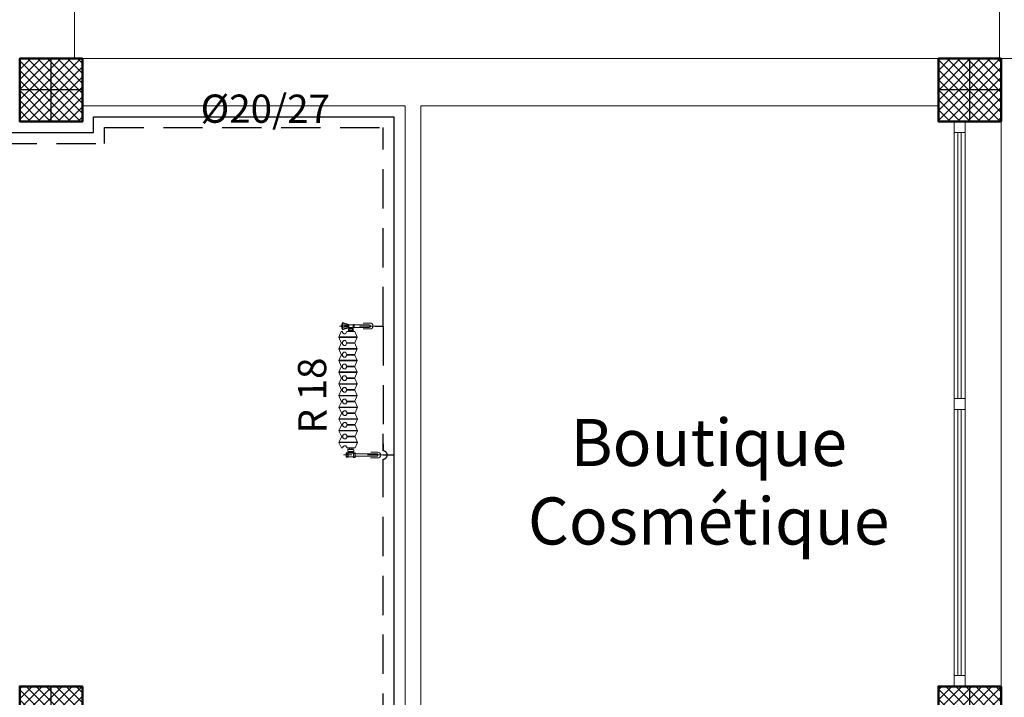
# Model space of a CAD drawing. Units: millimetres. Extents: x -480 to 1720, y 645 to 1435.
# Drawn here: x 497 to 503, y 689 to 693 of the extents above; entities that cross this region are included whole.
import ezdxf

# ---------------------------------------------------------------- set-up
doc = ezdxf.new("R2010")
doc.units = ezdxf.units.MM
doc.linetypes.add('CENTER2', pattern=[1.125, 0.75, -0.125, 0.125, -0.125])
doc.linetypes.add('INTERROMPU2', pattern=[0.375, 0.25, -0.125])
for name, color, linetype in [('2D Textes_ Ttes _chelle', 7, 'Continuous'), ('Constr._ Poteaux', 7, 'Continuous'), ('Cotations_ 1_50', 7, 'Continuous'), ('mur vue', 7, 'Continuous'), ('radiateur', 6, 'Continuous')]:
    doc.layers.add(name, color=color, linetype=linetype)
doc.layers.add('chauffage', color=7, linetype='Continuous', lineweight=40, true_color=0xc7735c)
for name, color, linetype, lineweight in [('cotation ext', 7, 'Continuous', 20), ('murs', 7, 'Continuous', 20), ('poteau', 7, 'Continuous', 60), ('prte et fenetre', 4, 'Continuous', 20)]:
    doc.layers.add(name, color=color, linetype=linetype, lineweight=lineweight)
doc.styles.add('chems', font='comic.ttf')
doc.styles.add('GENERATED_STYLE_7', font='txt')

# ---------------------------------------------------------------- blocks, each defined once
blk = doc.blocks.new('plo')
at = {"layer": 'Constr._ Poteaux', "linetype": 'Continuous', "lineweight": 20}
h = blk.add_hatch(dxfattribs=at)
h.set_pattern_fill('BLOC_B_TON', scale=0.75, angle=180, style=0, pattern_type=2)
h.set_pattern_definition([(225, (1327.32506, 1405.360842), (0.0318198052, -0.0318198052), []), (315, (1327.32506, 1405.360842), (-0.0318198052, -0.0318198052), [])])
h.paths.add_polyline_path([(336.8063, 1174.4342), (336.4063, 1174.4342), (336.4063, 1174.0342), (336.8063, 1174.0342)])
at = {"color": 7, "lineweight": 25}
for p, q in [((336.6063, 1174.0342), (336.6063, 1174.4342)), ((336.8063, 1174.2342), (336.4063, 1174.2342))]:
    blk.add_line(p, q, dxfattribs=at)
at = {"layer": 'Constr._ Poteaux', "linetype": 'Continuous', "lineweight": 50, "flags": 128}
blk.add_lwpolyline([(336.8063, 1174.4342), (336.4063, 1174.4342), (336.4063, 1174.0342), (336.8063, 1174.0342)], close=True, dxfattribs=at)
blk = doc.blocks.new('RADATEUR')
at = {"layer": 'radiateur', "lineweight": 20}
h = blk.add_hatch(color=250, dxfattribs=at)
h.paths.add_polyline_path([(-1940.848, -8361.1905), (-1940.8494, -8361.1905), (-1940.8494, -8361.2199), (-1940.848, -8361.2199)])
h.paths.add_polyline_path([(-1940.8465, -8361.1905), (-1940.848, -8361.1905), (-1940.848, -8361.2199), (-1940.8465, -8361.2199)])
h = blk.add_hatch(color=250, dxfattribs=at)
h.paths.add_polyline_path([(-1940.7922, -8361.1905), (-1940.7936, -8361.1905), (-1940.7936, -8361.2199), (-1940.7922, -8361.2199)])
h.paths.add_polyline_path([(-1940.7907, -8361.1905), (-1940.7922, -8361.1905), (-1940.7922, -8361.2199), (-1940.7907, -8361.2199)])
h = blk.add_hatch(color=250, dxfattribs=at)
h.paths.add_polyline_path([(-1940.7363, -8361.1905), (-1940.7378, -8361.1905), (-1940.7378, -8361.2199), (-1940.7363, -8361.2199)])
h.paths.add_polyline_path([(-1940.7349, -8361.1905), (-1940.7363, -8361.1905), (-1940.7363, -8361.2199), (-1940.7349, -8361.2199)])
h = blk.add_hatch(color=250, dxfattribs=at)
h.paths.add_polyline_path([(-1940.6805, -8361.1905), (-1940.682, -8361.1905), (-1940.682, -8361.2199), (-1940.6805, -8361.2199)])
h.paths.add_polyline_path([(-1940.6791, -8361.1905), (-1940.6805, -8361.1905), (-1940.6805, -8361.2199), (-1940.6791, -8361.2199)])
h = blk.add_hatch(color=250, dxfattribs=at)
h.paths.add_polyline_path([(-1940.6247, -8361.1895), (-1940.6262, -8361.1895), (-1940.6262, -8361.2189), (-1940.6247, -8361.2189)])
h.paths.add_polyline_path([(-1940.6233, -8361.1895), (-1940.6247, -8361.1895), (-1940.6247, -8361.2189), (-1940.6233, -8361.2189)])
h = blk.add_hatch(color=250, dxfattribs=at)
h.paths.add_polyline_path([(-1940.5689, -8361.1895), (-1940.5704, -8361.1895), (-1940.5704, -8361.2189), (-1940.5689, -8361.2189)])
h.paths.add_polyline_path([(-1940.5675, -8361.1895), (-1940.5689, -8361.1895), (-1940.5689, -8361.2189), (-1940.5675, -8361.2189)])
h = blk.add_hatch(color=250, dxfattribs=at)
h.paths.add_polyline_path([(-1940.5131, -8361.1895), (-1940.5146, -8361.1895), (-1940.5146, -8361.2189), (-1940.5131, -8361.2189)])
h.paths.add_polyline_path([(-1940.5117, -8361.1895), (-1940.5131, -8361.1895), (-1940.5131, -8361.2189), (-1940.5117, -8361.2189)])
h = blk.add_hatch(color=250, dxfattribs=at)
h.paths.add_polyline_path([(-1940.4573, -8361.1895), (-1940.4588, -8361.1895), (-1940.4588, -8361.2189), (-1940.4573, -8361.2189)])
h.paths.add_polyline_path([(-1940.4559, -8361.1895), (-1940.4573, -8361.1895), (-1940.4573, -8361.2189), (-1940.4559, -8361.2189)])
h = blk.add_hatch(color=250, dxfattribs=at)
h.paths.add_polyline_path([(-1940.4015, -8361.1895), (-1940.403, -8361.1895), (-1940.403, -8361.2189), (-1940.4015, -8361.2189)])
h.paths.add_polyline_path([(-1940.4001, -8361.1895), (-1940.4015, -8361.1895), (-1940.4015, -8361.2189), (-1940.4001, -8361.2189)])
at = {"layer": 'chauffage', "color": 7, "lineweight": 20}
for p, q in [((-1940.8746, -8361.1483), (-1940.8771, -8361.1483)), ((-1940.8771, -8361.1483), (-1940.8771, -8361.2365)), ((-1940.8746, -8361.2365), (-1940.8746, -8361.1483)), ((-1940.8188, -8361.1483, 0), (-1940.8213, -8361.1483, 0)), ((-1940.8213, -8361.1483, 0), (-1940.8213, -8361.2365, 0)), ((-1940.8188, -8361.2365, 0), (-1940.8188, -8361.1483, 0)), ((-1940.763, -8361.1483), (-1940.7655, -8361.1483)), ((-1940.7655, -8361.1483), (-1940.7655, -8361.2365)), ((-1940.763, -8361.2365), (-1940.763, -8361.1483)), ((-1940.7072, -8361.1483), (-1940.7097, -8361.1483)), ((-1940.7097, -8361.1483), (-1940.7097, -8361.2365)), ((-1940.7072, -8361.2365), (-1940.7072, -8361.1483)), ((-1940.6514, -8361.1473), (-1940.6539, -8361.1473)), ((-1940.6539, -8361.1473), (-1940.6539, -8361.2355)), ((-1940.6514, -8361.2355), (-1940.6514, -8361.1473)), ((-1940.5956, -8361.1473), (-1940.5981, -8361.1473)), ((-1940.5981, -8361.1473), (-1940.5981, -8361.2355)), ((-1940.5956, -8361.2355), (-1940.5956, -8361.1473)), ((-1940.5398, -8361.1473), (-1940.5423, -8361.1473)), ((-1940.5423, -8361.1473), (-1940.5423, -8361.2355)), ((-1940.5398, -8361.2355), (-1940.5398, -8361.1473)), ((-1940.484, -8361.1473), (-1940.4865, -8361.1473)), ((-1940.4865, -8361.1473), (-1940.4865, -8361.2355)), ((-1940.484, -8361.2355), (-1940.484, -8361.1473)), ((-1940.4282, -8361.1473), (-1940.4306, -8361.1473)), ((-1940.4306, -8361.1473), (-1940.4306, -8361.2355)), ((-1940.4282, -8361.2355), (-1940.4282, -8361.1473)), ((-1940.3724, -8361.1473), (-1940.3748, -8361.1473)), ((-1940.3748, -8361.1473), (-1940.3748, -8361.2355)), ((-1940.3724, -8361.2355), (-1940.3724, -8361.1473)), ((-1940.8771, -8361.2365), (-1940.8746, -8361.2365)), ((-1940.8213, -8361.2365, 0), (-1940.8188, -8361.2365, 0)), ((-1940.7655, -8361.2365), (-1940.763, -8361.2365)), ((-1940.7097, -8361.2365), (-1940.7072, -8361.2365)), ((-1940.6539, -8361.2355), (-1940.6514, -8361.2355)), ((-1940.5981, -8361.2355), (-1940.5956, -8361.2355)), ((-1940.5423, -8361.2355), (-1940.5398, -8361.2355)), ((-1940.4865, -8361.2355), (-1940.484, -8361.2355)), ((-1940.4306, -8361.2355), (-1940.4282, -8361.2355)), ((-1940.3748, -8361.2355), (-1940.3724, -8361.2355)), ((-1940.3272, -8361.2919), (-1940.3272, -8361.2215)), ((-1940.3272, -8361.2215), (-1940.3153, -8361.2215)), ((-1940.3153, -8361.2215), (-1940.3153, -8361.2919))]:
    blk.add_line(p, q, dxfattribs=at)
at = {"layer": 'chauffage', "color": 7, "linetype": 'CENTER2', "lineweight": 20, "ltscale": 0.01}
for p, q in [((-1940.3215, -8361.3216), (-1940.3215, -8361.151)), ((-1940.9358, -8361.3589), (-1940.9358, -8361.1698))]:
    blk.add_line(p, q, dxfattribs=at)
at = {"layer": 'chauffage', "color": 7, "lineweight": 20, "extrusion": (0, 0, -1)}
blk.add_ellipse((-1940.3212, -8361.2919), major_axis=(-0.00423, 0.00423), ratio=1, start_param=2.356194, end_param=5.497787, dxfattribs=at)
at = {"layer": 'radiateur', "color": 7, "lineweight": 20}
for p, q in [((-1940.8759, -8361.1483), (-1940.9023, -8361.1597)), ((-1940.9023, -8361.1597), (-1940.9023, -8361.1666)), ((-1940.8759, -8361.1483), (-1940.8494, -8361.1597)), ((-1940.8759, -8361.2365), (-1940.8759, -8361.1483)), ((-1940.8494, -8361.1597), (-1940.8494, -8361.1666)), ((-1940.8201, -8361.1483), (-1940.8465, -8361.1597)), ((-1940.8465, -8361.1597), (-1940.8465, -8361.1666)), ((-1940.8201, -8361.1483), (-1940.7936, -8361.1597)), ((-1940.8201, -8361.2365), (-1940.8201, -8361.1483)), ((-1940.7936, -8361.1597), (-1940.7936, -8361.1666)), ((-1940.7642, -8361.1483), (-1940.7907, -8361.1597)), ((-1940.7907, -8361.1597), (-1940.7907, -8361.1666)), ((-1940.7642, -8361.1483), (-1940.7378, -8361.1597)), ((-1940.7642, -8361.2365), (-1940.7642, -8361.1483)), ((-1940.7378, -8361.1597), (-1940.7378, -8361.1666)), ((-1940.7084, -8361.1483), (-1940.7349, -8361.1597)), ((-1940.7349, -8361.1597), (-1940.7349, -8361.1666)), ((-1940.7084, -8361.1483), (-1940.682, -8361.1597)), ((-1940.7084, -8361.2365), (-1940.7084, -8361.1483)), ((-1940.682, -8361.1597), (-1940.682, -8361.1666)), ((-1940.6526, -8361.1473), (-1940.6791, -8361.1587)), ((-1940.6791, -8361.1587), (-1940.6791, -8361.1656)), ((-1940.6526, -8361.1473), (-1940.6262, -8361.1587)), ((-1940.6526, -8361.2355), (-1940.6526, -8361.1473)), ((-1940.6262, -8361.1587), (-1940.6262, -8361.1656)), ((-1940.5968, -8361.1473), (-1940.6233, -8361.1587)), ((-1940.6233, -8361.1587), (-1940.6233, -8361.1656)), ((-1940.5968, -8361.1473), (-1940.5704, -8361.1587)), ((-1940.5968, -8361.2355), (-1940.5968, -8361.1473)), ((-1940.5704, -8361.1587), (-1940.5704, -8361.1656)), ((-1940.541, -8361.1473), (-1940.5675, -8361.1587)), ((-1940.5675, -8361.1587), (-1940.5675, -8361.1656)), ((-1940.541, -8361.1473), (-1940.5146, -8361.1587)), ((-1940.541, -8361.2355), (-1940.541, -8361.1473)), ((-1940.5146, -8361.1587), (-1940.5146, -8361.1656)), ((-1940.4852, -8361.1473), (-1940.5117, -8361.1587)), ((-1940.5117, -8361.1587), (-1940.5117, -8361.1656)), ((-1940.4852, -8361.1473), (-1940.4588, -8361.1587)), ((-1940.4852, -8361.2355), (-1940.4852, -8361.1473)), ((-1940.4588, -8361.1587), (-1940.4588, -8361.1656)), ((-1940.4294, -8361.1473), (-1940.4559, -8361.1587)), ((-1940.4559, -8361.1587), (-1940.4559, -8361.1656)), ((-1940.4294, -8361.1473), (-1940.403, -8361.1587)), ((-1940.4294, -8361.2355), (-1940.4294, -8361.1473)), ((-1940.403, -8361.1587), (-1940.403, -8361.1656)), ((-1940.3736, -8361.1473), (-1940.4001, -8361.1587)), ((-1940.4001, -8361.1587), (-1940.4001, -8361.1656)), ((-1940.3736, -8361.1473), (-1940.3472, -8361.1587)), ((-1940.3736, -8361.2355), (-1940.3736, -8361.1473)), ((-1940.3472, -8361.1587), (-1940.3472, -8361.1656)), ((-1940.9467, -8361.1846), (-1940.9467, -8361.1901)), ((-1940.9268, -8361.1832), (-1940.9454, -8361.1832)), ((-1940.9454, -8361.1914), (-1940.9268, -8361.1914)), ((-1940.9278, -8361.1914), (-1940.9443, -8361.1914)), ((-1940.9443, -8361.1914), (-1940.9443, -8361.2178)), ((-1940.9419, -8361.1914), (-1940.9419, -8361.1832)), ((-1940.9306, -8361.1914), (-1940.9306, -8361.1832)), ((-1940.9278, -8361.2178), (-1940.9278, -8361.1914)), ((-1940.9217, -8361.1955), (-1940.9278, -8361.1955)), ((-1940.9278, -8361.1955), (-1940.9278, -8361.2136)), ((-1940.9255, -8361.1901), (-1940.9255, -8361.1846)), ((-1940.9217, -8361.1935), (-1940.9217, -8361.2155)), ((-1940.9217, -8361.2136), (-1940.9217, -8361.1955)), ((-1940.9196, -8361.1922), (-1940.9204, -8361.1922)), ((-1940.9196, -8361.1913), (-1940.9196, -8361.2171)), ((-1940.9196, -8361.2168), (-1940.9196, -8361.1922)), ((-1940.9113, -8361.19), (-1940.9182, -8361.19)), ((-1940.91, -8361.2171), (-1940.91, -8361.1913)), ((-1940.9038, -8361.1984), (-1940.91, -8361.1984)), ((-1940.91, -8361.1984), (-1940.91, -8361.21)), ((-1940.91, -8361.21), (-1940.9038, -8361.21)), ((-1940.9023, -8361.1895), (-1940.9038, -8361.1895)), ((-1940.9038, -8361.1895), (-1940.9038, -8361.2189)), ((-1940.9038, -8361.21), (-1940.9038, -8361.1984)), ((-1940.9023, -8361.1666), (-1940.8959, -8361.1666)), ((-1940.8924, -8361.1812), (-1940.9023, -8361.1871)), ((-1940.9023, -8361.1871), (-1940.9023, -8361.2256)), ((-1940.9023, -8361.2189), (-1940.9023, -8361.1895)), ((-1940.8924, -8361.1709), (-1940.8924, -8361.1812)), ((-1940.8593, -8361.1709), (-1940.8593, -8361.1812)), ((-1940.8593, -8361.1812), (-1940.8494, -8361.1871)), ((-1940.8494, -8361.1666), (-1940.8558, -8361.1666)), ((-1940.8494, -8361.1871), (-1940.8494, -8361.2256)), ((-1940.8494, -8361.1905), (-1940.848, -8361.1905)), ((-1940.8494, -8361.2199), (-1940.8494, -8361.1905)), ((-1940.848, -8361.1905), (-1940.848, -8361.2199)), ((-1940.8465, -8361.1905), (-1940.848, -8361.1905)), ((-1940.848, -8361.1905), (-1940.848, -8361.2199)), ((-1940.8465, -8361.1666), (-1940.8401, -8361.1666)), ((-1940.8366, -8361.1812), (-1940.8465, -8361.1871)), ((-1940.8465, -8361.1871), (-1940.8465, -8361.2256)), ((-1940.8465, -8361.2199), (-1940.8465, -8361.1905)), ((-1940.8366, -8361.1709), (-1940.8366, -8361.1812)), ((-1940.8035, -8361.1709), (-1940.8035, -8361.1812)), ((-1940.8035, -8361.1812), (-1940.7936, -8361.1871)), ((-1940.7936, -8361.1666), (-1940.8, -8361.1666)), ((-1940.7936, -8361.1871), (-1940.7936, -8361.2256)), ((-1940.7936, -8361.1905), (-1940.7922, -8361.1905)), ((-1940.7936, -8361.2199), (-1940.7936, -8361.1905)), ((-1940.7922, -8361.1905), (-1940.7922, -8361.2199)), ((-1940.7907, -8361.1905), (-1940.7922, -8361.1905)), ((-1940.7922, -8361.1905), (-1940.7922, -8361.2199)), ((-1940.7907, -8361.1666), (-1940.7843, -8361.1666)), ((-1940.7808, -8361.1812), (-1940.7907, -8361.1871)), ((-1940.7907, -8361.1871), (-1940.7907, -8361.2256)), ((-1940.7907, -8361.2199), (-1940.7907, -8361.1905)), ((-1940.7808, -8361.1709), (-1940.7808, -8361.1812)), ((-1940.7477, -8361.1709), (-1940.7477, -8361.1812)), ((-1940.7477, -8361.1812), (-1940.7378, -8361.1871)), ((-1940.7378, -8361.1666), (-1940.7442, -8361.1666)), ((-1940.7378, -8361.1871), (-1940.7378, -8361.2256)), ((-1940.7378, -8361.1905), (-1940.7363, -8361.1905)), ((-1940.7378, -8361.2199), (-1940.7378, -8361.1905)), ((-1940.7363, -8361.1905), (-1940.7363, -8361.2199)), ((-1940.7349, -8361.1905), (-1940.7363, -8361.1905)), ((-1940.7363, -8361.1905), (-1940.7363, -8361.2199)), ((-1940.7349, -8361.1666), (-1940.7285, -8361.1666)), ((-1940.725, -8361.1812), (-1940.7349, -8361.1871)), ((-1940.7349, -8361.1871), (-1940.7349, -8361.2256)), ((-1940.7349, -8361.2199), (-1940.7349, -8361.1905)), ((-1940.725, -8361.1709), (-1940.725, -8361.1812)), ((-1940.6919, -8361.1709), (-1940.6919, -8361.1812)), ((-1940.6919, -8361.1812), (-1940.682, -8361.1871)), ((-1940.682, -8361.1666), (-1940.6884, -8361.1666)), ((-1940.682, -8361.1871), (-1940.682, -8361.2256)), ((-1940.682, -8361.1905), (-1940.6805, -8361.1905)), ((-1940.682, -8361.2199), (-1940.682, -8361.1905)), ((-1940.6791, -8361.1895), (-1940.6805, -8361.1895)), ((-1940.6805, -8361.1895), (-1940.6805, -8361.2189)), ((-1940.6805, -8361.1905), (-1940.6805, -8361.2199)), ((-1940.6791, -8361.1656), (-1940.6727, -8361.1656)), ((-1940.6692, -8361.1802), (-1940.6791, -8361.1861)), ((-1940.6791, -8361.1861), (-1940.6791, -8361.2246)), ((-1940.6791, -8361.2189), (-1940.6791, -8361.1895)), ((-1940.6692, -8361.17), (-1940.6692, -8361.1802)), ((-1940.6361, -8361.17), (-1940.6361, -8361.1802)), ((-1940.6361, -8361.1802), (-1940.6262, -8361.1861)), ((-1940.6262, -8361.1656), (-1940.6326, -8361.1656)), ((-1940.6262, -8361.1861), (-1940.6262, -8361.2246)), ((-1940.6262, -8361.1895), (-1940.6247, -8361.1895)), ((-1940.6262, -8361.2189), (-1940.6262, -8361.1895)), ((-1940.6247, -8361.1895), (-1940.6247, -8361.2189)), ((-1940.6233, -8361.1895), (-1940.6247, -8361.1895)), ((-1940.6247, -8361.1895), (-1940.6247, -8361.2189)), ((-1940.6233, -8361.1656), (-1940.6169, -8361.1656)), ((-1940.6134, -8361.1802), (-1940.6233, -8361.1861)), ((-1940.6233, -8361.1861), (-1940.6233, -8361.2246)), ((-1940.6233, -8361.2189), (-1940.6233, -8361.1895)), ((-1940.6134, -8361.17), (-1940.6134, -8361.1802)), ((-1940.5802, -8361.17), (-1940.5802, -8361.1802)), ((-1940.5802, -8361.1802), (-1940.5704, -8361.1861)), ((-1940.5704, -8361.1656), (-1940.5768, -8361.1656)), ((-1940.5704, -8361.1861), (-1940.5704, -8361.2246)), ((-1940.5704, -8361.1895), (-1940.5689, -8361.1895)), ((-1940.5704, -8361.2189), (-1940.5704, -8361.1895)), ((-1940.5689, -8361.1895), (-1940.5689, -8361.2189)), ((-1940.5675, -8361.1895), (-1940.5689, -8361.1895)), ((-1940.5689, -8361.1895), (-1940.5689, -8361.2189)), ((-1940.5675, -8361.1656), (-1940.5611, -8361.1656)), ((-1940.5576, -8361.1802), (-1940.5675, -8361.1861)), ((-1940.5675, -8361.1861), (-1940.5675, -8361.2246)), ((-1940.5675, -8361.2189), (-1940.5675, -8361.1895)), ((-1940.5576, -8361.17), (-1940.5576, -8361.1802)), ((-1940.5244, -8361.17), (-1940.5244, -8361.1802)), ((-1940.5244, -8361.1802), (-1940.5146, -8361.1861)), ((-1940.5146, -8361.1656), (-1940.521, -8361.1656)), ((-1940.5146, -8361.1861), (-1940.5146, -8361.2246)), ((-1940.5146, -8361.1895), (-1940.5131, -8361.1895)), ((-1940.5146, -8361.2189), (-1940.5146, -8361.1895)), ((-1940.5131, -8361.1895), (-1940.5131, -8361.2189)), ((-1940.5117, -8361.1895), (-1940.5131, -8361.1895)), ((-1940.5131, -8361.1895), (-1940.5131, -8361.2189)), ((-1940.5117, -8361.1656), (-1940.5053, -8361.1656)), ((-1940.5018, -8361.1802), (-1940.5117, -8361.1861)), ((-1940.5117, -8361.1861), (-1940.5117, -8361.2246)), ((-1940.5117, -8361.2189), (-1940.5117, -8361.1895)), ((-1940.5018, -8361.17), (-1940.5018, -8361.1802)), ((-1940.4686, -8361.17), (-1940.4686, -8361.1802)), ((-1940.4686, -8361.1802), (-1940.4588, -8361.1861)), ((-1940.4588, -8361.1656), (-1940.4652, -8361.1656)), ((-1940.4588, -8361.1861), (-1940.4588, -8361.2246)), ((-1940.4588, -8361.1895), (-1940.4573, -8361.1895)), ((-1940.4588, -8361.2189), (-1940.4588, -8361.1895)), ((-1940.4573, -8361.1895), (-1940.4573, -8361.2189)), ((-1940.4559, -8361.1895), (-1940.4573, -8361.1895)), ((-1940.4573, -8361.1895), (-1940.4573, -8361.2189)), ((-1940.4559, -8361.1656), (-1940.4495, -8361.1656)), ((-1940.446, -8361.1802), (-1940.4559, -8361.1861)), ((-1940.4559, -8361.1861), (-1940.4559, -8361.2246)), ((-1940.4559, -8361.2189), (-1940.4559, -8361.1895)), ((-1940.446, -8361.17), (-1940.446, -8361.1802)), ((-1940.4128, -8361.17), (-1940.4128, -8361.1802)), ((-1940.4128, -8361.1802), (-1940.403, -8361.1861)), ((-1940.403, -8361.1656), (-1940.4094, -8361.1656)), ((-1940.403, -8361.1861), (-1940.403, -8361.2246)), ((-1940.403, -8361.1895), (-1940.4015, -8361.1895)), ((-1940.403, -8361.2189), (-1940.403, -8361.1895)), ((-1940.4015, -8361.1895), (-1940.4015, -8361.2189)), ((-1940.4001, -8361.1895), (-1940.4015, -8361.1895)), ((-1940.4015, -8361.1895), (-1940.4015, -8361.2189)), ((-1940.4001, -8361.1895), (-1940.4015, -8361.1895)), ((-1940.4015, -8361.1895), (-1940.4015, -8361.2189)), ((-1940.4001, -8361.1656), (-1940.3937, -8361.1656)), ((-1940.3902, -8361.1802), (-1940.4001, -8361.1861)), ((-1940.4001, -8361.1861), (-1940.4001, -8361.2246)), ((-1940.4001, -8361.2189), (-1940.4001, -8361.1895)), ((-1940.4001, -8361.2189), (-1940.4001, -8361.1895)), ((-1940.3902, -8361.17), (-1940.3902, -8361.1802)), ((-1940.357, -8361.17), (-1940.357, -8361.1802)), ((-1940.357, -8361.1802), (-1940.3472, -8361.1861)), ((-1940.3472, -8361.1656), (-1940.3536, -8361.1656)), ((-1940.3472, -8361.1861), (-1940.3472, -8361.2246)), ((-1940.3472, -8361.1905), (-1940.3457, -8361.1905)), ((-1940.3472, -8361.2199), (-1940.3472, -8361.1905)), ((-1940.3457, -8361.1905), (-1940.3457, -8361.2199)), ((-1940.3457, -8361.2008), (-1940.3411, -8361.2008)), ((-1940.3457, -8361.2095), (-1940.3457, -8361.2008)), ((-1940.3411, -8361.2095), (-1940.3457, -8361.2095)), ((-1940.3411, -8361.1945), (-1940.3339, -8361.1945)), ((-1940.3411, -8361.2159), (-1940.3411, -8361.1945)), ((-1940.3339, -8361.2), (-1940.3411, -8361.2)), ((-1940.3411, -8361.2008), (-1940.3411, -8361.2095)), ((-1940.3411, -8361.2114), (-1940.3339, -8361.2114)), ((-1940.3042, -8361.1653), (-1940.3387, -8361.1653)), ((-1940.3387, -8361.1653), (-1940.3299, -8361.1956)), ((-1940.3387, -8361.1653), (-1940.3299, -8361.1956)), ((-1940.335, -8361.1653), (-1940.3265, -8361.1956)), ((-1940.3339, -8361.1945), (-1940.3339, -8361.2159)), ((-1940.3339, -8361.1962), (-1940.3323, -8361.1962)), ((-1940.3339, -8361.2146), (-1940.3339, -8361.1962)), ((-1940.3323, -8361.1962), (-1940.3323, -8361.2146)), ((-1940.3323, -8361.1987), (-1940.3277, -8361.1987)), ((-1940.3323, -8361.2123), (-1940.3323, -8361.1987)), ((-1940.3299, -8361.1956), (-1940.313, -8361.1956)), ((-1940.3277, -8361.1956), (-1940.3153, -8361.1956)), ((-1940.3277, -8361.2154), (-1940.3277, -8361.1956)), ((-1940.3277, -8361.1987), (-1940.3277, -8361.2123)), ((-1940.3271, -8361.1653), (-1940.323, -8361.1956)), ((-1940.3215, -8361.1653), (-1940.3215, -8361.1956)), ((-1940.3156, -8361.1653), (-1940.3199, -8361.1956)), ((-1940.308, -8361.1653), (-1940.3165, -8361.1956)), ((-1940.3153, -8361.1956), (-1940.3153, -8361.2154)), ((-1940.313, -8361.1956), (-1940.3042, -8361.1653)), ((-1940.9471, -8361.2191), (-1940.9471, -8361.2243)), ((-1940.9264, -8361.2178), (-1940.9458, -8361.2178)), ((-1940.9458, -8361.2256), (-1940.9264, -8361.2256)), ((-1940.9443, -8361.2178), (-1940.9278, -8361.2178)), ((-1940.9419, -8361.2256), (-1940.9419, -8361.2178)), ((-1940.9418, -8361.3289), (-1940.9418, -8361.2256)), ((-1940.9418, -8361.2256), (-1940.9299, -8361.2256)), ((-1940.9306, -8361.2256), (-1940.9306, -8361.2178)), ((-1940.9299, -8361.2256), (-1940.9299, -8361.3289)), ((-1940.9278, -8361.2136), (-1940.9217, -8361.2136)), ((-1940.9251, -8361.2243), (-1940.9251, -8361.2191)), ((-1940.9204, -8361.2168), (-1940.9196, -8361.2168)), ((-1940.9182, -8361.2184), (-1940.9113, -8361.2184)), ((-1940.9038, -8361.2189), (-1940.9023, -8361.2189)), ((-1940.9023, -8361.2256), (-1940.8759, -8361.2365)), ((-1940.8494, -8361.2256), (-1940.8759, -8361.2365)), ((-1940.848, -8361.2199), (-1940.8494, -8361.2199)), ((-1940.848, -8361.2199), (-1940.8465, -8361.2199)), ((-1940.8465, -8361.2256), (-1940.8201, -8361.2365)), ((-1940.7936, -8361.2256), (-1940.8201, -8361.2365)), ((-1940.7922, -8361.2199), (-1940.7936, -8361.2199)), ((-1940.7922, -8361.2199), (-1940.7907, -8361.2199)), ((-1940.7907, -8361.2256), (-1940.7642, -8361.2365)), ((-1940.7378, -8361.2256), (-1940.7642, -8361.2365)), ((-1940.7363, -8361.2199), (-1940.7378, -8361.2199)), ((-1940.7363, -8361.2199), (-1940.7349, -8361.2199)), ((-1940.7349, -8361.2256), (-1940.7084, -8361.2365)), ((-1940.682, -8361.2256), (-1940.7084, -8361.2365)), ((-1940.6805, -8361.2199), (-1940.682, -8361.2199)), ((-1940.6805, -8361.2189), (-1940.6791, -8361.2189)), ((-1940.6791, -8361.2246), (-1940.6526, -8361.2355)), ((-1940.6262, -8361.2246), (-1940.6526, -8361.2355)), ((-1940.6247, -8361.2189), (-1940.6262, -8361.2189)), ((-1940.6247, -8361.2189), (-1940.6233, -8361.2189)), ((-1940.6233, -8361.2246), (-1940.5968, -8361.2355)), ((-1940.5704, -8361.2246), (-1940.5968, -8361.2355)), ((-1940.5689, -8361.2189), (-1940.5704, -8361.2189)), ((-1940.5689, -8361.2189), (-1940.5675, -8361.2189)), ((-1940.5675, -8361.2246), (-1940.541, -8361.2355)), ((-1940.5146, -8361.2246), (-1940.541, -8361.2355)), ((-1940.5131, -8361.2189), (-1940.5146, -8361.2189)), ((-1940.5131, -8361.2189), (-1940.5117, -8361.2189)), ((-1940.5117, -8361.2246), (-1940.4852, -8361.2355)), ((-1940.4588, -8361.2246), (-1940.4852, -8361.2355)), ((-1940.4573, -8361.2189), (-1940.4588, -8361.2189)), ((-1940.4573, -8361.2189), (-1940.4559, -8361.2189)), ((-1940.4559, -8361.2246), (-1940.4294, -8361.2355)), ((-1940.403, -8361.2246), (-1940.4294, -8361.2355)), ((-1940.4015, -8361.2189), (-1940.403, -8361.2189)), ((-1940.4015, -8361.2189), (-1940.4001, -8361.2189)), ((-1940.4015, -8361.2189), (-1940.4001, -8361.2189)), ((-1940.4001, -8361.2246), (-1940.3736, -8361.2355)), ((-1940.3472, -8361.2246), (-1940.3736, -8361.2355)), ((-1940.3457, -8361.2199), (-1940.3472, -8361.2199)), ((-1940.3339, -8361.2159), (-1940.3411, -8361.2159)), ((-1940.3323, -8361.2146), (-1940.3339, -8361.2146)), ((-1940.3277, -8361.2123), (-1940.3323, -8361.2123)), ((-1940.3294, -8361.2154), (-1940.3135, -8361.2154)), ((-1940.3294, -8361.2215), (-1940.3294, -8361.2154)), ((-1940.3135, -8361.2215), (-1940.3294, -8361.2215)), ((-1940.3153, -8361.2154), (-1940.3277, -8361.2154)), ((-1940.3258, -8361.2154), (-1940.3258, -8361.2215)), ((-1940.3165, -8361.2154), (-1940.3165, -8361.2215)), ((-1940.3135, -8361.2154), (-1940.3135, -8361.2215)), ((-1940.9502, -8361.2994, 0), (-1940.9502, -8361.3334, 0)), ((-1940.9225, -8361.3334, 0), (-1940.9225, -8361.3, 0)), ((-1940.3342, -8361.263, 0), (-1940.3342, -8361.297, 0)), ((-1940.3065, -8361.297, 0), (-1940.3065, -8361.2635, 0)), ((-1940.9418, -8361.3289), (-1940.9418, -8361.3289))]:
    blk.add_line(p, q, dxfattribs=at)
at = {"layer": 'radiateur', "color": 7, "lineweight": 20, "extrusion": (0, 0, -1)}
for centre, major_axis, start_param, end_param in [((-1940.3215, -8361.1927), (-0.0229, 0.0229), 0.225145, 1.345652), ((-1940.9454, -8361.1846), (-0.000936, 0.000936), -0.785398, 0.785398), ((-1940.9454, -8361.1901), (-0.000936, 0.000936), 3.926991, 5.497787), ((-1940.9268, -8361.1846), (-0.000936, 0.000936), 0.785398, 2.356194), ((-1940.9268, -8361.1901), (-0.000936, 0.000936), 2.356194, 3.926991), ((-1940.9204, -8361.1935), (-0.000936, -0.000936), 0.785398, 2.356194), ((-1940.9182, -8361.1913), (-0.000936, 0.000936), -0.785398, 0.785398), ((-1940.9113, -8361.1913), (-0.000936, 0.000936), 0.785398, 2.356194), ((-1940.9458, -8361.2191), (-0.000936, 0.000936), -0.785398, 0.785398), ((-1940.9458, -8361.2243), (-0.000936, 0.000936), 3.926991, 5.497787), ((-1940.9264, -8361.2191), (-0.000936, 0.000936), 0.785398, 2.356194), ((-1940.9264, -8361.2243), (-0.000936, -0.000936), 3.926991, 5.497787), ((-1940.9204, -8361.2155), (-0.000936, 0.000936), 3.926991, 5.497787), ((-1940.9182, -8361.2171), (-0.000936, -0.000936), 5.497787, 7.068583), ((-1940.9113, -8361.2171), (-0.000936, 0.000936), 2.356194, 3.926991), ((-1940.3204, -8361.297, 0), (-0.00979, -0.00979), 3.926991, 7.068583), ((-1940.9363, -8361.3334, 0), (-0.00979, -0.00979), 3.926991, 7.068583), ((-1940.9358, -8361.3289), (-0.00423, 0.00423), 2.354264, 5.499718)]:
    blk.add_ellipse(centre, major_axis=major_axis, ratio=1, start_param=start_param, end_param=end_param, dxfattribs=at)
at = {"layer": 'radiateur', "color": 7, "lineweight": 20}
for centre, major_axis, start_param, end_param in [((-1940.8928, -8361.1677), (0.00232, -0.00232), 3.59734, 5.60886), ((-1940.8589, -8361.1677), (0.00232, -0.00232), 5.386714, 7.398234), ((-1940.837, -8361.1677), (0.00232, 0.00232), 2.026544, 4.038064), ((-1940.8031, -8361.1677), (0.00232, 0.00232), 3.815918, 5.827438), ((-1940.7812, -8361.1677), (0.00232, -0.00232), 3.59734, 5.60886), ((-1940.7473, -8361.1677), (0.00232, 0.00232), 3.815918, 5.827438), ((-1940.7254, -8361.1677), (0.00232, -0.00232), 3.59734, 5.60886), ((-1940.6915, -8361.1677), (0.00232, 0.00232), 3.815918, 5.827438), ((-1940.6696, -8361.1667), (0.00232, -0.00232), 3.59734, 5.60886), ((-1940.6357, -8361.1667), (0.00232, 0.00232), 3.815918, 5.827438), ((-1940.6138, -8361.1667), (0.00232, 0.00232), 2.026544, 4.038064), ((-1940.5799, -8361.1667), (0.00232, -0.00232), 5.386714, 7.398234), ((-1940.558, -8361.1667), (0.00232, -0.00232), 3.59734, 5.60886), ((-1940.5241, -8361.1667), (0.00232, 0.00232), 3.815918, 5.827438), ((-1940.5022, -8361.1667), (0.00232, 0.00232), 2.026544, 4.038064), ((-1940.4683, -8361.1667), (0.00232, 0.00232), 3.815918, 5.827438), ((-1940.4464, -8361.1667), (0.00232, 0.00232), 2.026544, 4.038064), ((-1940.4125, -8361.1667), (0.00232, -0.00232), 5.386714, 7.398234), ((-1940.3906, -8361.1667), (0.00232, 0.00232), 2.026544, 4.038064), ((-1940.3567, -8361.1667), (0.00232, -0.00232), 5.386714, 7.398234)]:
    blk.add_ellipse(centre, major_axis=major_axis, ratio=1, start_param=start_param, end_param=end_param, dxfattribs=at)

msp = doc.modelspace()

# ---------------------------------------------------------------- linework, layer by layer
at = {"color": 7, "lineweight": 30}
for p, q in [((499.5656, 686.2144), (499.5656, 692.4598)), ((499.4956, 690.3044), (499.5656, 690.3044))]:
    msp.add_line(p, q, dxfattribs=at)
at = {"color": 7, "linetype": 'INTERROMPU2', "lineweight": 30}
for p, q in [((499.4956, 691.1247), (499.4956, 692.3898)), ((499.4458, 691.1247), (499.4956, 691.1247)), ((499.4956, 691.1247), (499.4956, 690.3307)), ((499.4956, 690.3307), (499.4956, 690.4388)), ((499.4956, 687.0347), (499.4956, 690.2781))]:
    msp.add_line(p, q, dxfattribs=at)
at = {"color": 7, "lineweight": 30}
msp.add_lwpolyline([(496.911, 692.4598), (497.1116, 692.4598), (497.1116, 692.3598), (497.6516, 692.3598), (497.6516, 692.4598), (499.5656, 692.4598)], dxfattribs=at)
at = {"color": 7, "linetype": 'INTERROMPU2', "lineweight": 30}
msp.add_lwpolyline([(496.911, 692.3898), (497.0416, 692.3898), (497.0416, 692.2898), (497.7216, 692.2898), (497.7216, 692.3898), (499.4956, 692.3898)], dxfattribs=at)
msp.add_arc((499.4956, 690.3044), 0.0263, 270, 90, dxfattribs=at)
at = {"layer": 'cotation ext', "color": 7, "lineweight": 20}
msp.add_line((503.1306, 692.4298), (503.1306, 688.8298), dxfattribs=at)
at = {"layer": 'Cotations_ 1_50', "color": 7, "lineweight": 20}
for p, q in [((497.5316, 702.2298), (497.5316, 692.8298)), ((503.4306, 680.4298), (503.4306, 692.8298)), ((503.4306, 692.8298), (503.6206, 692.8298)), ((503.4306, 692.4298), (503.4306, 688.8298))]:
    msp.add_line(p, q, dxfattribs=at)
at = {"layer": 'mur vue', "color": 7, "lineweight": 20}
msp.add_line((503.4206, 702.2298), (503.4206, 692.8282), dxfattribs=at)
at = {"layer": 'murs', "color": 7, "lineweight": 20}
for p, q in [((497.5816, 692.8298), (503.0306, 692.8298)), ((497.5816, 692.5298), (499.6356, 692.5298)), ((499.7356, 692.5298), (503.0306, 692.5298))]:
    msp.add_line(p, q, dxfattribs=at)
for points in [[(499.6356, 686.0983), (499.6356, 692.5298)], [(499.7356, 687.1298), (499.7356, 692.5298)]]:
    msp.add_lwpolyline(points, dxfattribs=at)
at = {"layer": 'prte et fenetre', "color": 7, "lineweight": 20}
for p, q in [((503.1306, 692.4298), (503.1306, 689.7062)), ((503.1306, 688.8298), (503.1306, 692.4298)), ((503.2006, 688.8298), (503.2006, 692.4298)), ((503.1556, 690.6648), (503.1556, 692.3598)), ((503.1756, 690.6648), (503.1756, 692.3598)), ((503.1556, 688.8998), (503.1556, 690.5948)), ((503.1756, 688.8998), (503.1756, 690.5948))]:
    msp.add_line(p, q, dxfattribs=at)
for points in [[(503.1306, 692.3598), (503.2006, 692.3598), (503.2006, 692.4298), (503.1306, 692.4298)], [(503.1306, 690.5948), (503.2006, 690.5948), (503.2006, 690.6648), (503.1306, 690.6648)], [(503.1306, 688.8298), (503.2006, 688.8298), (503.2006, 688.8998), (503.1306, 688.8998)]]:
    msp.add_lwpolyline(points, close=True, dxfattribs=at)

# ---------------------------------------------------------------- block references
at = {"color": 7, "lineweight": 20, "xscale": 1.335127827575889, "yscale": 1.335127827575889, "zscale": 1.335127827575889, "rotation": 90}
msp.add_blockref('RADATEUR', (-10663.9873, 3281.7019), dxfattribs=at)
at = {"layer": 'poteau', "color": 7, "lineweight": 20}
for p in [(160.7753, -481.6044), (166.6243, -481.6044), (160.7753, -485.6044), (166.6243, -485.6044)]:
    msp.add_blockref('plo', p, dxfattribs=at)

# ---------------------------------------------------------------- texts
at = {"color": 7, "insert": (498.2786, 692.6011, 0.0001), "char_height": 0.18, "width": 0.880434, "attachment_point": 1, "rotation": 359.9233, "style": 'chems'}
msp.add_mtext('{\\fArial Narrow|b0|i0|c0|p34; Ø}20/27', dxfattribs=at)
at = {"color": 7, "lineweight": 20, "insert": (499.1328, 690.9254), "char_height": 0.18, "width": 0.619464, "attachment_point": 9, "rotation": 90.40621, "style": 'chems'}
msp.add_mtext('{\\fArial Narrow|b0|i0|c0|p34; R 18}', dxfattribs=at)
at = {"layer": '2D Textes_ Ttes _chelle', "color": 7, "linetype": 'Continuous', "lineweight": 20, "insert": (501.5684, 690.134), "char_height": 0.3, "width": 2.130865, "attachment_point": 5, "style": 'GENERATED_STYLE_7'}
msp.add_mtext('{\\fTimes New Roman|b0|i0|c0|p18;Boutique\\PCosmétique}', dxfattribs=at)

doc.saveas('drawing.dxf')
